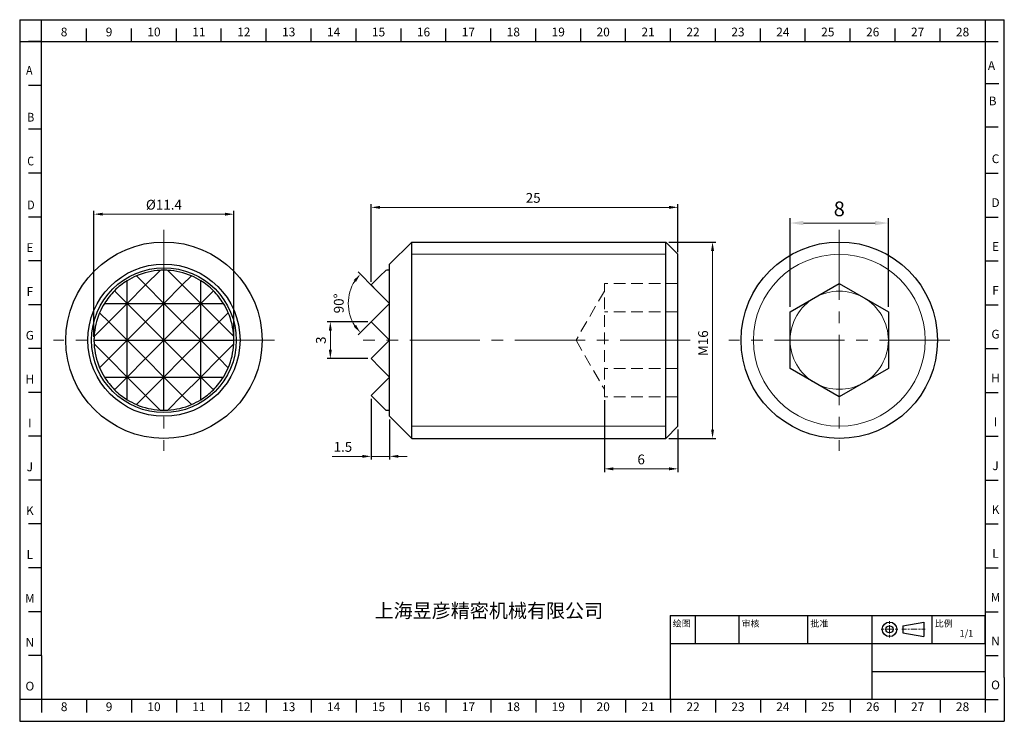
# Model space of a CAD drawing. Units: millimetres. Extents: x -53.6 to 26.6, y -75.8 to -18.7.
import ezdxf
from ezdxf.enums import TextEntityAlignment as Align

# ---------------------------------------------------------------- set-up
doc = ezdxf.new("R2010")
doc.units = ezdxf.units.MM
doc.linetypes.add('CENTER2', pattern=[28.575, 19.05, -3.175, 3.175, -3.175])
doc.linetypes.add('DASHED2', pattern=[9.525, 6.35, -3.175])
for name, color, linetype, lineweight in [('01', 4, 'Continuous', 20), ('CL', 1, 'CENTER2', 15), ('CLL', 1, 'Continuous', 13), ('DASH', 8, 'DASHED2', 13), ('DIM', 6, 'Continuous', 13), ('G', 3, 'Continuous', 18), ('W', 7, 'Continuous', 30)]:
    doc.layers.add(name, color=color, linetype=linetype, lineweight=lineweight)
for name, color, linetype in [('BORDER', 7, 'Continuous'), ('OUT', 4, 'Continuous'), ('TXT', 3, 'Continuous')]:
    doc.layers.add(name, color=color, linetype=linetype)
doc.layers.add('DEC', color=171, linetype='Continuous', plot=False)
doc.styles.add('TXT-1', font='txt.shx', dxfattribs={"width": 0.9, "bigfont": 'chineset.shx'})
doc.dimstyles.new('ISO-25', dxfattribs={"dimscale": 0.4, "dimtxt": 2, "dimasz": 1.8, "dimexe": 0.66666, "dimexo": 0.66666, "dimgap": 0.66666, "dimtad": 1, "dimdsep": 46, "dimtxsty": 'TXT-1', "dimcen": 2.5, "dimclrd": 256, "dimclre": 256, "dimclrt": 3, "dimadec": 0, "dimazin": 0, "dimtfac": 0.8, "dimtmove": 0, "dimatfit": 3, "dimfxl": 0, "dimlwd": -1, "dimarcsym": 0})

# ---------------------------------------------------------------- blocks, each defined once
blk = doc.blocks.new('*D1')
at = {"layer": 'Defpoints', "color": 0}
for p in [(-25, -33.982), (0, -37.905), (-25, -40.305)]:
    blk.add_point(p, dxfattribs=at)
at = {"layer": 'DIM', "lineweight": -2}
for p, q in [((-25, -40.038), (-25, -33.716)), ((0, -37.638), (0, -33.716))]:
    blk.add_line(p, q, dxfattribs=at)
at = {"layer": 'DIM'}
blk.add_line((-0.72, -33.982), (-24.28, -33.982), dxfattribs=at)
for points in [[(-24.28, -33.862), (-24.28, -34.102), (-25, -33.982)], [(-0.72, -33.862), (-0.72, -34.102), (0, -33.982)]]:
    blk.add_solid(points, dxfattribs=at)
at = {"layer": 'DIM', "color": 3, "insert": (-11.8, -33.316), "char_height": 0.8, "attachment_point": 5, "style": 'TXT-1'}
blk.add_mtext('25', dxfattribs=at)
blk = doc.blocks.new('*D2')
at = {"layer": 'Defpoints', "color": 0}
for p in [(-1, -36.805), (2.819, -36.805), (-1, -52.805)]:
    blk.add_point(p, dxfattribs=at)
at = {"layer": 'DIM', "lineweight": -2}
for p, q in [((-0.733, -36.805), (3.086, -36.805)), ((-0.733, -52.805), (3.086, -52.805))]:
    blk.add_line(p, q, dxfattribs=at)
at = {"layer": 'DIM'}
blk.add_line((2.819, -52.085), (2.819, -37.525), dxfattribs=at)
for points in [[(2.699, -37.525), (2.939, -37.525), (2.819, -36.805)], [(2.699, -52.085), (2.939, -52.085), (2.819, -52.805)]]:
    blk.add_solid(points, dxfattribs=at)
at = {"layer": 'DIM', "color": 3, "insert": (2.152, -45.049), "char_height": 0.8, "attachment_point": 5, "rotation": 90, "style": 'TXT-1'}
blk.add_mtext('M16', dxfattribs=at)
blk = doc.blocks.new('*D3')
at = {"layer": 'Defpoints', "color": 0}
for p in [(17.146, -35.261), (9.146, -42.495), (17.146, -42.495)]:
    blk.add_point(p, dxfattribs=at)
at = {"layer": 'DIM', "lineweight": -2}
for p, q in [((9.146, -42.095), (9.146, -34.861)), ((17.146, -42.095), (17.146, -34.861))]:
    blk.add_line(p, q, dxfattribs=at)
at = {"layer": 'DIM'}
blk.add_line((10.226, -35.261), (16.066, -35.261), dxfattribs=at)
for points in [[(10.226, -35.081), (10.226, -35.441), (9.146, -35.261)], [(16.066, -35.081), (16.066, -35.441), (17.146, -35.261)]]:
    blk.add_solid(points, dxfattribs=at)
at = {"layer": 'DIM', "color": 3, "insert": (13.146, -34.261), "char_height": 1.2, "attachment_point": 5, "style": 'TXT-1'}
blk.add_mtext('8', dxfattribs=at)
blk = doc.blocks.new('*D4')
at = {"layer": 'Defpoints', "color": 0}
for p in [(-25, -49.305), (-23.5, -51.005), (-23.5, -54.265)]:
    blk.add_point(p, dxfattribs=at)
at = {"layer": 'DIM', "lineweight": -2}
for p, q in [((-25, -49.571), (-25, -54.532)), ((-23.5, -51.271), (-23.5, -54.532))]:
    blk.add_line(p, q, dxfattribs=at)
at = {"layer": 'DIM'}
for p, q in [((-25.72, -54.265), (-28.173, -54.265)), ((-23.5, -54.265), (-25, -54.265)), ((-22.78, -54.265), (-22.06, -54.265))]:
    blk.add_line(p, q, dxfattribs=at)
for points in [[(-25.72, -54.145), (-25.72, -54.385), (-25, -54.265)], [(-22.78, -54.145), (-22.78, -54.385), (-23.5, -54.265)]]:
    blk.add_solid(points, dxfattribs=at)
at = {"layer": 'DIM', "color": 3, "insert": (-27.307, -53.599), "char_height": 0.8, "attachment_point": 5, "style": 'TXT-1'}
blk.add_mtext('1.5', dxfattribs=at)
blk = doc.blocks.new('*D5')
at = {"layer": 'Defpoints', "color": 0}
for p in [(-28.332, -43.305), (-25, -43.305), (-25, -46.305)]:
    blk.add_point(p, dxfattribs=at)
at = {"layer": 'DIM', "lineweight": -2}
for p, q in [((-25.267, -43.305), (-28.599, -43.305)), ((-25.267, -46.305), (-28.599, -46.305))]:
    blk.add_line(p, q, dxfattribs=at)
at = {"layer": 'DIM'}
blk.add_line((-28.332, -45.585), (-28.332, -44.025), dxfattribs=at)
for points in [[(-28.452, -44.025), (-28.212, -44.025), (-28.332, -43.305)], [(-28.452, -45.585), (-28.212, -45.585), (-28.332, -46.305)]]:
    blk.add_solid(points, dxfattribs=at)
at = {"layer": 'DIM', "color": 3, "insert": (-28.999, -44.805), "char_height": 0.8, "attachment_point": 5, "rotation": 90, "style": 'TXT-1'}
blk.add_mtext('3', dxfattribs=at)
blk = doc.blocks.new('*D6')
at = {"layer": 'Defpoints', "color": 0}
for p in [(-6, -49.424), (0, -51.805), (-6, -55.283)]:
    blk.add_point(p, dxfattribs=at)
at = {"layer": 'DIM', "lineweight": -2}
for p, q in [((-6, -49.69), (-6, -55.55)), ((0, -52.071), (0, -55.55))]:
    blk.add_line(p, q, dxfattribs=at)
at = {"layer": 'DIM'}
blk.add_line((-0.72, -55.283), (-5.28, -55.283), dxfattribs=at)
for points in [[(-5.28, -55.163), (-5.28, -55.403), (-6, -55.283)], [(-0.72, -55.163), (-0.72, -55.403), (0, -55.283)]]:
    blk.add_solid(points, dxfattribs=at)
at = {"layer": 'DIM', "color": 3, "insert": (-3, -54.617), "char_height": 0.8, "attachment_point": 5, "style": 'TXT-1'}
blk.add_mtext('6', dxfattribs=at)
blk = doc.blocks.new('*D7')
at = {"layer": 'Defpoints', "color": 0}
for p in [(-24.531, -40.774), (-26.756, -40.932), (-23.5, -41.805), (-23.5, -41.805), (-24.259, -42.564)]:
    blk.add_point(p, dxfattribs=at)
at = {"layer": 'DIM', "lineweight": -2}
for p, q in [((-24.719, -40.586), (-26.072, -39.233)), ((-24.448, -42.752), (-26.072, -44.377))]:
    blk.add_line(p, q, dxfattribs=at)
at = {"layer": 'DIM'}
blk.add_arc((-23.5, -41.805), 3.371, 147.26112, 212.73888, dxfattribs=at)
for points in [[(-26.429, -39.906), (-26.242, -40.057), (-25.884, -39.421)], [(-26.242, -43.552), (-26.429, -43.703), (-25.884, -44.188)]]:
    blk.add_solid(points, dxfattribs=at)
at = {"layer": 'DIM', "color": 3, "insert": (-27.538, -41.805), "char_height": 0.8, "attachment_point": 5, "rotation": 90, "style": 'TXT-1'}
blk.add_mtext('90°', dxfattribs=at)
blk = doc.blocks.new('*D8')
at = {"layer": 'Defpoints', "color": 0}
for p in [(-47.594, -34.539), (-47.594, -44.805), (-36.194, -44.805)]:
    blk.add_point(p, dxfattribs=at)
at = {"layer": 'DIM', "lineweight": -2}
for p, q in [((-47.594, -44.538), (-47.594, -34.272)), ((-36.194, -44.538), (-36.194, -34.272))]:
    blk.add_line(p, q, dxfattribs=at)
at = {"layer": 'DIM'}
blk.add_line((-36.914, -34.539), (-46.874, -34.539), dxfattribs=at)
for points in [[(-46.874, -34.419), (-46.874, -34.659), (-47.594, -34.539)], [(-36.914, -34.419), (-36.914, -34.659), (-36.194, -34.539)]]:
    blk.add_solid(points, dxfattribs=at)
at = {"layer": 'DIM', "color": 3, "insert": (-41.894, -33.872), "char_height": 0.8, "attachment_point": 5, "style": 'TXT-1'}
blk.add_mtext('%%C11.4', dxfattribs=at)

msp = doc.modelspace()

# ---------------------------------------------------------------- linework, layer by layer
at = {"layer": '01'}
for p, q in [((-21.7, -37.805), (-1, -37.805)), ((-21.7, -51.805), (-1, -51.805))]:
    msp.add_line(p, q, dxfattribs=at)
at = {"layer": 'CL', "ltscale": 0.3}
for p, q in [((-41.894, -35.805), (-41.894, -53.805)), ((13.146, -35.805), (13.146, -53.805)), ((-32.894, -44.805), (-50.894, -44.805)), ((1, -44.805), (-25.655, -44.805)), ((22.146, -44.805), (4.146, -44.805))]:
    msp.add_line(p, q, dxfattribs=at)
at = {"layer": 'CLL'}
for p, q in [((17.24, -67.684), (17.24, -67.908)), ((17.24, -68.02), (17.24, -68.703)), ((16.569, -68.355), (16.793, -68.355)), ((16.899, -68.355), (17.582, -68.355)), ((17.24, -68.802), (17.24, -69.026)), ((17.688, -68.355), (17.911, -68.355)), ((18.25, -68.355), (18.623, -68.355)), ((18.726, -68.355), (18.875, -68.355)), ((18.978, -68.355), (19.503, -68.355)), ((19.606, -68.355), (19.755, -68.355)), ((19.858, -68.355), (20.139, -68.355))]:
    msp.add_line(p, q, dxfattribs=at)
at = {"layer": 'DASH', "ltscale": 0.15}
for p, q in [((-6, -40.805), (-8.309, -44.805)), ((0, -40.186), (-6, -40.186)), ((-6, -49.424), (-6, -40.186)), ((0, -42.495), (-6, -42.495)), ((-8.309, -44.805), (-6, -48.805)), ((0, -47.114), (-6, -47.114)), ((0, -49.424), (-6, -49.424))]:
    msp.add_line(p, q, dxfattribs=at)
at = {"layer": 'DEC'}
for p, q in [((-53.649, -18.698), (26.595, -18.698)), ((-53.646, -18.698), (-53.646, -72.274)), ((-53.646, -18.698), (-53.646, -75.846)), ((26.595, -72.274), (26.595, -18.698)), ((26.595, -72.274), (26.595, -75.846)), ((-53.646, -75.846), (26.595, -75.846))]:
    msp.add_line(p, q, dxfattribs=at)
at = {"layer": 'G'}
for p, q in [((-42.202, -39.113), (-43.394, -40.305)), ((-40.394, -40.305), (-41.586, -39.113)), ((-43.394, -40.305), (-44.135, -39.564)), ((-39.653, -39.564), (-40.394, -40.305)), ((-45.924, -40.774), (-44.894, -41.805)), ((-44.894, -41.805), (-43.394, -40.305)), ((-43.394, -40.305), (-41.894, -41.805)), ((-41.894, -41.805), (-40.394, -40.305)), ((-40.394, -40.305), (-38.894, -41.805)), ((-38.894, -41.805), (-37.863, -40.774)), ((-44.894, -41.805), (-46.394, -43.305)), ((-43.394, -43.305), (-44.894, -41.805)), ((-41.894, -41.805), (-43.394, -43.305)), ((-40.394, -43.305), (-41.894, -41.805)), ((-38.894, -41.805), (-40.394, -43.305)), ((-37.394, -43.305), (-38.894, -41.805)), ((-47.586, -44.496), (-46.394, -43.305)), ((-46.394, -43.305), (-47.135, -42.564)), ((-46.394, -43.305), (-44.894, -44.805)), ((-44.894, -44.805), (-43.394, -43.305)), ((-43.394, -43.305), (-41.894, -44.805)), ((-41.894, -44.805), (-40.394, -43.305)), ((-40.394, -43.305), (-38.894, -44.805)), ((-38.894, -44.805), (-37.394, -43.305)), ((-36.653, -42.564), (-37.394, -43.305)), ((-37.394, -43.305), (-36.202, -44.496)), ((-44.894, -44.805), (-46.394, -46.305)), ((-43.394, -46.305), (-44.894, -44.805)), ((-41.894, -44.805), (-43.394, -46.305)), ((-40.394, -46.305), (-41.894, -44.805)), ((-38.894, -44.805), (-40.394, -46.305)), ((-37.394, -46.305), (-38.894, -44.805)), ((-46.394, -46.305), (-47.586, -45.113)), ((-36.202, -45.113), (-37.394, -46.305)), ((-47.135, -47.046), (-46.394, -46.305)), ((-46.394, -46.305), (-44.894, -47.805)), ((-44.894, -47.805), (-43.394, -46.305)), ((-43.394, -46.305), (-41.894, -47.805)), ((-41.894, -47.805), (-40.394, -46.305)), ((-40.394, -46.305), (-38.894, -47.805)), ((-38.894, -47.805), (-37.394, -46.305)), ((-37.394, -46.305), (-36.653, -47.046)), ((-44.894, -47.805), (-45.924, -48.835)), ((-43.394, -49.305), (-44.894, -47.805)), ((-41.894, -47.805), (-43.394, -49.305)), ((-40.394, -49.305), (-41.894, -47.805)), ((-38.894, -47.805), (-40.394, -49.305)), ((-37.863, -48.835), (-38.894, -47.805)), ((-44.135, -50.046), (-43.394, -49.305)), ((-43.394, -49.305), (-42.202, -50.496)), ((-41.586, -50.496), (-40.394, -49.305)), ((-40.394, -49.305), (-39.653, -50.046))]:
    msp.add_line(p, q, dxfattribs=at)
msp.add_circle((13.146, -44.805), 7, dxfattribs=at)
for start, end in [(60, 120), (120, 180), (0, 60), (180, 240), (300, 0), (240, 300)]:
    msp.add_arc((13.146, -44.805), 4, start, end, dxfattribs=at)
at = {"layer": 'OUT'}
for p, q in [((-51.86, -70.489), (-51.86, -18.698)), ((25.025, -18.698), (25.025, -70.489)), ((-48.199, -20.484), (-48.199, -19.412)), ((-44.538, -20.484), (-44.538, -19.412)), ((-40.877, -20.484), (-40.877, -19.412)), ((-37.216, -20.484), (-37.216, -19.412)), ((-33.555, -20.484), (-33.555, -19.412)), ((-29.894, -20.484), (-29.894, -19.412)), ((-26.233, -20.484), (-26.233, -19.412)), ((-22.572, -20.484), (-22.572, -19.412)), ((-18.911, -20.484), (-18.911, -19.412)), ((-15.25, -20.484), (-15.25, -19.412)), ((-11.588, -20.484), (-11.588, -19.412)), ((-7.927, -20.484), (-7.927, -19.412)), ((-4.266, -20.484), (-4.266, -19.412)), ((-0.605, -20.484), (-0.605, -19.412)), ((3.056, -20.484), (3.056, -19.412)), ((6.717, -20.484), (6.717, -19.412)), ((10.378, -20.484), (10.378, -19.412)), ((14.039, -20.484), (14.039, -19.412)), ((17.7, -20.484), (17.7, -19.412)), ((21.361, -20.484), (21.361, -19.412)), ((-53.649, -20.484), (25.022, -20.484)), ((-51.86, -20.484), (-52.932, -20.484)), ((25.022, -20.484), (26.094, -20.484)), ((-51.86, -24.055), (-52.932, -24.055)), ((25.078, -23.893), (26.149, -23.893)), ((-51.86, -27.627), (-52.932, -27.627)), ((-51.86, -27.627), (-52.932, -27.627)), ((25.025, -27.414), (26.096, -27.414)), ((-51.86, -31.199), (-52.932, -31.199)), ((25.022, -31.199), (26.094, -31.199)), ((-51.86, -34.771), (-52.932, -34.771)), ((25.022, -34.771), (26.094, -34.771)), ((-51.86, -38.343), (-52.932, -38.343)), ((25.022, -38.343), (26.094, -38.343)), ((-51.86, -41.914), (-52.932, -41.914)), ((25.022, -41.914), (26.094, -41.914)), ((-51.86, -45.486), (-52.932, -45.486)), ((25.022, -45.486), (26.094, -45.486)), ((-51.86, -49.058), (-52.932, -49.058)), ((25.022, -49.058), (26.094, -49.058)), ((-51.86, -52.63), (-52.932, -52.63)), ((25.022, -52.63), (26.094, -52.63)), ((-51.86, -56.201), (-52.932, -56.201)), ((25.022, -56.201), (26.094, -56.201)), ((-51.86, -59.773), (-52.932, -59.773)), ((25.022, -59.773), (26.094, -59.773)), ((-51.86, -63.345), (-52.932, -63.345)), ((25.022, -63.345), (26.094, -63.345)), ((-51.86, -66.917), (-52.932, -66.917)), ((-0.627, -67.241), (25.025, -67.241)), ((-0.627, -67.241), (25.025, -67.241)), ((-0.627, -67.241), (-0.627, -74.06)), ((1.425, -69.514), (1.425, -67.241)), ((4.981, -69.514), (4.981, -67.241)), ((10.59, -69.514), (10.59, -67.241)), ((15.839, -74.06), (15.839, -67.241)), ((20.722, -69.514), (20.722, -67.241)), ((25.022, -66.917), (26.094, -66.917)), ((25.025, -69.514), (25.025, -67.241)), ((-0.627, -69.514), (25.025, -69.514)), ((-51.86, -70.489), (-52.932, -70.489)), ((-51.86, -70.489), (-51.86, -74.06)), ((25.022, -70.489), (26.094, -70.489)), ((25.022, -70.489), (25.025, -74.06)), ((15.839, -71.787), (25.025, -71.787)), ((25.025, -74.06), (-53.646, -74.06)), ((-51.858, -74.06), (-51.858, -75.132)), ((-48.197, -74.06), (-48.197, -75.132)), ((-44.536, -74.06), (-44.536, -75.132)), ((-40.875, -74.06), (-40.875, -75.132)), ((-37.214, -74.06), (-37.214, -75.132)), ((-33.553, -74.06), (-33.553, -75.132)), ((-29.891, -74.06), (-29.891, -75.132)), ((-26.23, -74.06), (-26.23, -75.132)), ((-22.569, -74.06), (-22.569, -75.132)), ((-18.908, -74.06), (-18.908, -75.132)), ((-15.247, -74.06), (-15.247, -75.132)), ((-11.586, -74.06), (-11.586, -75.132)), ((-7.925, -74.06), (-7.925, -75.132)), ((-4.264, -74.06), (-4.264, -75.132)), ((-0.603, -74.06), (-0.603, -75.132)), ((3.058, -74.06), (3.058, -75.132)), ((6.719, -74.06), (6.719, -75.132)), ((10.38, -74.06), (10.38, -75.132)), ((14.041, -74.06), (14.041, -75.132)), ((17.702, -74.06), (17.702, -75.132)), ((21.364, -74.06), (21.364, -75.132)), ((25.025, -74.06), (26.096, -74.06)), ((25.025, -74.06), (25.025, -75.132))]:
    msp.add_line(p, q, dxfattribs=at)
at = {"layer": 'TXT'}
for p, q in [((18.327, -68.061), (20.035, -67.763)), ((18.327, -68.061), (18.327, -68.649)), ((20.035, -67.763), (20.035, -68.947)), ((18.327, -68.649), (20.035, -68.947))]:
    msp.add_line(p, q, dxfattribs=at)
for radius in [0.592, 0.294]:
    msp.add_circle((17.24, -68.355), radius, dxfattribs=at)
at = {"layer": 'W'}
for p, q in [((-21.7, -36.805), (-23.5, -38.605)), ((-21.7, -52.805), (-21.7, -36.805)), ((-21.7, -36.805), (-1, -36.805)), ((-1, -52.805), (-1, -36.805)), ((0, -37.805), (-1, -36.805)), ((0, -51.805), (0, -37.805)), ((-41.894, -41.805), (-41.894, -39.105)), ((-24.259, -39.564), (-23.808, -39.113)), ((-23.5, -51.005), (-23.5, -38.605)), ((-44.894, -41.805), (-44.894, -39.958)), ((-38.894, -41.805), (-38.894, -39.958)), ((-24.259, -39.564), (-25, -40.305)), ((-25, -40.305), (-24.531, -40.774)), ((-23.5, -41.805), (-24.531, -40.774)), ((9.146, -42.495), (13.146, -40.186)), ((13.146, -40.186), (17.146, -42.495)), ((-46.741, -41.805), (-44.894, -41.805)), ((-44.894, -44.805), (-44.894, -41.805)), ((-44.894, -41.805), (-41.894, -41.805)), ((-41.894, -44.805), (-41.894, -41.805)), ((-41.894, -41.805), (-38.894, -41.805)), ((-38.894, -44.805), (-38.894, -41.805)), ((-38.894, -41.805), (-37.047, -41.805)), ((-24.259, -42.564), (-23.5, -41.805)), ((9.146, -47.114), (9.146, -42.495)), ((17.146, -42.495), (17.146, -47.114)), ((-24.259, -42.564), (-25, -43.305)), ((-25, -43.305), (-23.808, -44.496)), ((-47.594, -44.805), (-44.894, -44.805)), ((-44.894, -44.805), (-41.894, -44.805)), ((-44.894, -47.805), (-44.894, -44.805)), ((-41.894, -44.805), (-38.894, -44.805)), ((-41.894, -47.805), (-41.894, -44.805)), ((-38.894, -44.805), (-36.194, -44.805)), ((-38.894, -47.805), (-38.894, -44.805)), ((-23.5, -44.805), (-23.808, -44.496)), ((-23.808, -45.113), (-23.5, -44.805)), ((-23.808, -45.113), (-25, -46.305)), ((-25, -46.305), (-24.259, -47.046)), ((-23.5, -47.805), (-24.259, -47.046)), ((13.146, -49.424), (9.146, -47.114)), ((17.146, -47.114), (13.146, -49.424)), ((-46.741, -47.805), (-44.894, -47.805)), ((-44.894, -49.651), (-44.894, -47.805)), ((-44.894, -47.805), (-41.894, -47.805)), ((-41.894, -50.505), (-41.894, -47.805)), ((-41.894, -47.805), (-38.894, -47.805)), ((-38.894, -49.651), (-38.894, -47.805)), ((-38.894, -47.805), (-37.047, -47.805)), ((-24.531, -48.835), (-23.5, -47.805)), ((-24.531, -48.835), (-25, -49.305)), ((-25, -49.305), (-24.259, -50.046)), ((-23.808, -50.496), (-24.259, -50.046)), ((-23.5, -51.005), (-21.7, -52.805)), ((-1, -52.805), (0, -51.805)), ((-21.7, -52.805), (-1, -52.805))]:
    msp.add_line(p, q, dxfattribs=at)
for centre, radius in [((-41.894, -44.805), 8), ((13.146, -44.805), 8), ((-41.894, -44.805), 6.2), ((-41.894, -44.805), 5.9)]:
    msp.add_circle(centre, radius, dxfattribs=at)
for centre, start, end in [((-41.894, -44.805), 93.10098, 113.15102), ((-41.894, -44.805), 90, 93.10098), ((-41.894, -44.805), 86.89902, 90), ((-41.894, -44.805), 66.84898, 86.89902), ((-23.5, -44.805), 90, 93.10098), ((-41.894, -44.805), 121.75686, 135), ((-41.894, -44.805), 113.15102, 121.75686), ((-41.894, -44.805), 58.24314, 66.84898), ((-41.894, -44.805), 45, 58.24314), ((-41.894, -44.805), 135, 148.24314), ((-41.894, -44.805), 31.75686, 45), ((-41.894, -44.805), 148.24314, 156.84898), ((-41.894, -44.805), 23.15102, 31.75686), ((-41.894, -44.805), 156.84898, 176.89902), ((-41.894, -44.805), 3.10098, 23.15102), ((-41.894, -44.805), 176.89902, 180), ((-41.894, -44.805), 180, 183.10098), ((-41.894, -44.805), 0, 3.10098), ((-41.894, -44.805), 356.89902, 0), ((-41.894, -44.805), 183.10098, 203.15102), ((-41.894, -44.805), 336.84898, 356.89902), ((-41.894, -44.805), 203.15102, 211.75686), ((-41.894, -44.805), 328.24314, 336.84898), ((-41.894, -44.805), 211.75686, 225), ((-41.894, -44.805), 315, 328.24314), ((-41.894, -44.805), 225, 238.24314), ((-41.894, -44.805), 301.75686, 315), ((-41.894, -44.805), 238.24314, 246.84898), ((-41.894, -44.805), 293.15102, 301.75686), ((-41.894, -44.805), 246.84898, 266.89902), ((-41.894, -44.805), 266.89902, 270), ((-41.894, -44.805), 270, 273.10098), ((-41.894, -44.805), 273.10098, 293.15102), ((-23.5, -44.805), 266.89902, 270)]:
    msp.add_arc(centre, 5.7, start, end, dxfattribs=at)

# ---------------------------------------------------------------- texts
at = {"layer": 'BORDER', "insert": (-15.411, -66.837), "char_height": 1.13777, "width": 64.17056, "attachment_point": 5}
msp.add_mtext('{\\fSimSun|b1|i0|c134|p2;上海昱彦精密机械有限公司}', dxfattribs=at)
at = {"layer": 'TXT', "lineweight": 20, "style": 'TXT-1', "width": 0.9}
for s, p in [('A', (-53.133, -23.179)), ('B', (-53.036, -26.996)), ('C', (-53.036, -30.567)), ('D', (-53.036, -34.139))]:
    msp.add_text(s, height=0.714, dxfattribs=at).set_placement(p)
at = {"layer": 'TXT', "style": 'TXT-1'}
msp.add_text('1/1', height=0.5358, dxfattribs=at).set_placement((23.509, -68.746), align=Align.MIDDLE)
at = {"layer": 'TXT', "attachment_point": 5, "style": 'TXT-1'}
for s, insert, char_height, width in [('8', (-50.029, -19.791), 0.714, 3.65875), ('9', (-46.367, -19.791), 0.714, 3.65875), ('10', (-42.706, -19.791), 0.7144, 3.65875), ('11', (-39.045, -19.791), 0.7144, 3.65875), ('12', (-35.384, -19.791), 0.7144, 3.65875), ('13', (-31.723, -19.791), 0.7144, 3.65875), ('14', (-28.062, -19.791), 0.7144, 3.65875), ('15', (-24.401, -19.791), 0.7144, 3.65875), ('16', (-20.74, -19.791), 0.7144, 3.65875), ('17', (-17.079, -19.791), 0.7144, 3.65875), ('18', (-13.418, -19.791), 0.7144, 3.65875), ('19', (-9.757, -19.791), 0.7144, 3.65875), ('20', (-6.096, -19.791), 0.7144, 3.65875), ('21', (-2.435, -19.791), 0.7144, 3.65875), ('22', (1.226, -19.791), 0.7144, 3.65875), ('23', (4.888, -19.791), 0.7144, 3.65875), ('24', (8.549, -19.791), 0.7144, 3.65875), ('25', (12.21, -19.791), 0.7144, 3.65875), ('26', (15.871, -19.791), 0.7144, 3.65875), ('27', (19.532, -19.791), 0.7144, 3.65875), ('28', (23.193, -19.791), 0.7144, 3.65875), ('A', (25.552, -22.525), 0.714, 9.02479), ('B', (25.639, -25.406), 0.714, 9.02479), ('C', (25.879, -30.117), 0.714, 9.02479), ('D', (25.879, -33.689), 0.714, 9.02479), ('E', (-52.821, -37.354), 0.714, 9.02479), ('E', (25.879, -37.261), 0.714, 9.02479), ('F', (-52.821, -40.926), 0.714, 9.02479), ('F', (25.879, -40.833), 0.714, 9.02479), ('G', (-52.821, -44.497), 0.714, 9.02479), ('G', (25.879, -44.405), 0.714, 9.02479), ('H', (-52.821, -48.069), 0.714, 9.02479), ('H', (25.879, -47.976), 0.714, 9.02479), ('I', (-52.821, -51.641), 0.714, 9.02479), ('I', (25.879, -51.548), 0.714, 9.02479), ('J', (-52.821, -55.213), 0.714, 9.02479), ('J', (25.879, -55.12), 0.714, 9.02479), ('K', (-52.821, -58.784), 0.714, 9.02479), ('K', (25.879, -58.692), 0.714, 9.02479), ('L', (-52.821, -62.356), 0.714, 9.02479), ('L', (25.879, -62.263), 0.714, 9.02479), ('M', (-52.821, -65.928), 0.714, 9.02479), ('M', (25.879, -65.835), 0.714, 9.02479), ('{\\fSimSun|b0|i0|c134|p2;绘图}', (0.308, -67.878), 0.53577, 30.57084), ('{\\fSimSun|b0|i0|c134|p2;审核}', (5.916, -67.878), 0.53577, 30.57084), ('{\\fSimSun|b0|i0|c134|p2;批准}', (11.525, -67.878), 0.53577, 30.57084), ('{\\fSimSun|b0|i0|c134|p2;比例}', (21.657, -67.878), 0.53577, 30.57084), ('N', (25.879, -69.407), 0.714, 9.02479), ('N', (-52.821, -69.5), 0.714, 9.02479), ('O', (-52.821, -73.072), 0.714, 9.02479), ('O', (25.879, -72.979), 0.714, 9.02479), ('8', (-50.026, -74.753), 0.714, 3.65875), ('9', (-46.365, -74.753), 0.714, 3.65875), ('10', (-42.704, -74.753), 0.7144, 3.65875), ('11', (-39.043, -74.753), 0.7144, 3.65875), ('12', (-35.382, -74.753), 0.7144, 3.65875), ('13', (-31.721, -74.753), 0.7144, 3.65875), ('14', (-28.06, -74.753), 0.7144, 3.65875), ('15', (-24.399, -74.753), 0.7144, 3.65875), ('16', (-20.738, -74.753), 0.7144, 3.65875), ('17', (-17.077, -74.753), 0.7144, 3.65875), ('18', (-13.415, -74.753), 0.7144, 3.65875), ('19', (-9.754, -74.753), 0.7144, 3.65875), ('20', (-6.093, -74.753), 0.7144, 3.65875), ('21', (-2.432, -74.753), 0.7144, 3.65875), ('22', (1.229, -74.753), 0.7144, 3.65875), ('23', (4.89, -74.753), 0.7144, 3.65875), ('24', (8.551, -74.753), 0.7144, 3.65875), ('25', (12.212, -74.753), 0.7144, 3.65875), ('26', (15.873, -74.753), 0.7144, 3.65875), ('27', (19.534, -74.753), 0.7144, 3.65875), ('28', (23.195, -74.753), 0.7144, 3.65875)]:
    msp.add_mtext(s, dxfattribs=dict(at, insert=insert, char_height=char_height, width=width))

# ---------------------------------------------------------------- dimensions: what is measured, and where the dimension line sits
at = {"layer": 'DIM'}
for base, p1, p2, angle, picture, middle in [((-25, -33.982), (0, -37.905), (-25, -40.305), 180, '*D1', (-11.8, -33.982)), ((-28.332, -43.305), (-25, -46.305), (-25, -43.305), 90, '*D5', (-28.332, -44.805)), ((-23.5, -54.265), (-25, -49.305), (-23.5, -51.005), 180, '*D4', (-27.307, -54.265)), ((-6, -55.283), (0, -51.805), (-6, -49.424), 180, '*D6', (-3, -55.283))]:
    dim = msp.add_linear_dim(base=base, p1=p1, p2=p2, angle=angle, dimstyle='ISO-25', dxfattribs=at)
    dim.commit()
    dim.dimension.update_dxf_attribs({"geometry": picture, "text_midpoint": middle, "dimtype": 160})
dim = msp.add_linear_dim(base=(-47.594, -34.539), p1=(-36.194, -44.805), p2=(-47.594, -44.805), text='%%C<>', dimstyle='ISO-25', dxfattribs=at)
dim.commit()
dim.dimension.update_dxf_attribs({"geometry": '*D8', "text_midpoint": (-41.894, -34.539), "dimtype": 160})
dim = msp.add_linear_dim(base=(17.146, -35.261), p1=(9.146, -42.495), p2=(17.146, -42.495), angle=180, dimstyle='ISO-25', override={"dimscale": 0.6}, dxfattribs=at)
dim.commit()
dim.dimension.update_dxf_attribs({"geometry": '*D3', "text_midpoint": (13.146, -35.261), "dimtype": 160})
dim = msp.add_linear_dim(base=(2.819, -36.805), p1=(-1, -52.805), p2=(-1, -36.805), angle=270, text='M<>', dimstyle='ISO-25', dxfattribs=at)
dim.commit()
dim.dimension.update_dxf_attribs({"geometry": '*D2', "text_midpoint": (2.819, -45.049), "dimtype": 160})
dim = msp.add_angular_dim_2l(base=(-26.756, -40.932), line1=((-24.259, -42.564), (-23.5, -41.805)), line2=((-23.5, -41.805), (-24.531, -40.774)), dimstyle='ISO-25', dxfattribs=at)
dim.commit()
dim.dimension.update_dxf_attribs({"geometry": '*D7', "text_midpoint": (-26.871, -41.805), "dimtype": 162})

doc.saveas('drawing.dxf')
